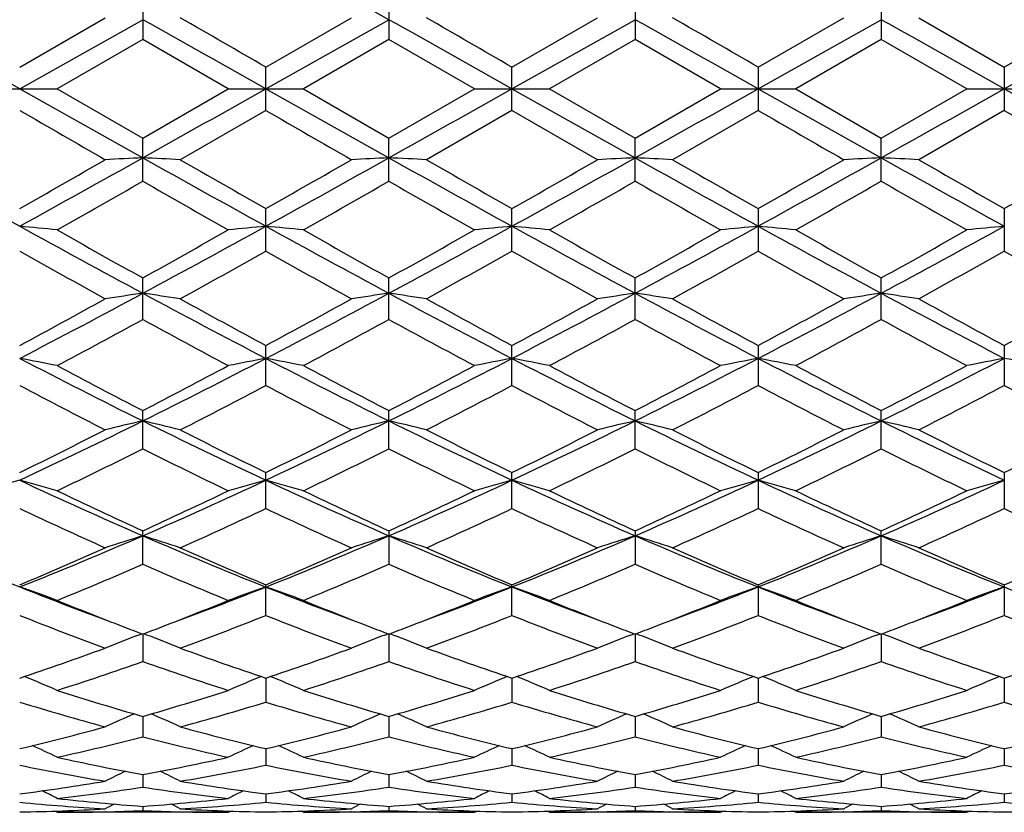
# Model space of a CAD drawing. Units: inches. Extents: x 0 to 11, y 0 to 8.5.
# Drawn here: x 9.5 to 9.8, y 3.9 to 4.1 of the extents above; entities that cross this region are included whole.
import ezdxf

# ---------------------------------------------------------------- set-up
doc = ezdxf.new("R2010")
doc.units = ezdxf.units.IN
doc.header["$LTSCALE"] = 0.605
doc.header["$MEASUREMENT"] = 0
doc.layers.get('0').update_dxf_attribs({"linetype": 'CONTINUOUS'})

msp = doc.modelspace()

# ---------------------------------------------------------------- linework, layer by layer
at = {"color": 7, "linetype": 'Continuous'}
for p, q in [((9.5771585058, 4.1048880149), (9.5771585058, 4.092592542)), ((9.6473529414, 4.1048880149), (9.6473529414, 4.0925925393)), ((9.7175466259, 4.1048857492), (9.7175466259, 4.0925948199)), ((9.787740661299999, 4.104885594), (9.787740661299999, 4.0925949793)), ((9.5420614057, 4.0846952452), (9.5664564484, 4.0987493413)), ((9.5420618527, 4.0785186036), (9.577158219600001, 4.0982198218)), ((9.6122557236, 4.0846934236), (9.6366530685, 4.0987493413)), ((9.6122557236, 4.0785186036), (9.6473532275, 4.0982198218)), ((9.682449594500001, 4.0785186036), (9.7175469207, 4.098220018)), ((9.6824500415, 4.0846952452), (9.7068500838, 4.0987493413)), ((9.7526434484, 4.0785186036), (9.7877403953, 4.0982200287)), ((9.7526434636, 4.0846956752), (9.7770421268, 4.0987493413)), ((9.7984373193, 4.0987493409), (9.8228379863, 4.0846956901)), ((9.8228379863, 4.0846956901), (9.8472322432, 4.0987493413)), ((9.822838512899999, 4.0785186036), (9.8579350797, 4.0982197747)), ((9.5771585055, 4.0925925418), (9.5527627767, 4.0785186045)), ((9.6015582234, 4.0785186036), (9.5771585055, 4.0925925418)), ((9.6473529391, 4.0925925405), (9.6229532237, 4.078518604)), ((9.6717486734, 4.0785186036), (9.6473529391, 4.0925925405)), ((9.717546626499999, 4.0925948198), (9.6931480668, 4.0785186027)), ((9.7419432656, 4.0785186036), (9.717546626499999, 4.0925948198)), ((9.7877406642, 4.0925949779), (9.7633435347, 4.0785186035)), ((9.8121393433, 4.0785186036), (9.7877406642, 4.0925949779)), ((9.6122557236, 4.0723437848), (9.6122557236, 4.0846934236)), ((9.6824500415, 4.0723419637), (9.6824500415, 4.0846952452)), ((9.7526434636, 4.0846956752), (9.7526434636, 4.0723415308)), ((9.8228379863, 4.0846956901), (9.8228379863, 4.072341514700001)), ((9.5313633777, 4.0785186036), (9.5527627785, 4.0785186035)), ((9.5420618527, 4.0785186036), (9.577158219600001, 4.058817385299999)), ((9.5527627767, 4.0785186045), (9.5771585058, 4.0644446659)), ((9.5771585058, 4.0644446659), (9.6015582234, 4.0785186036)), ((9.6015582234, 4.0785186036), (9.6229532236, 4.0785186036)), ((9.6122557236, 4.0785186036), (9.6473532275, 4.058817385299999)), ((9.6229532237, 4.078518604), (9.6473529414, 4.0644446659)), ((9.6473529414, 4.0644446659), (9.6717486734, 4.0785186036)), ((9.6717486734, 4.0785186036), (9.693148065299999, 4.0785186036)), ((9.682449594500001, 4.0785186036), (9.7175469207, 4.0588171892)), ((9.6931480668, 4.0785186027), (9.7175466259, 4.064442386700001)), ((9.7175466259, 4.064442386700001), (9.7419432656, 4.0785186036)), ((9.7419432656, 4.0785186036), (9.7633435352, 4.0785186036)), ((9.7526434484, 4.0785186036), (9.7877403953, 4.0588171784)), ((9.7633435347, 4.0785186035), (9.787740661299999, 4.0644422306)), ((9.787740661299999, 4.0644422306), (9.8121393433, 4.0785186036)), ((9.8121393433, 4.0785186036), (9.8335405985, 4.0785186036)), ((9.822838512899999, 4.0785186036), (9.8579350797, 4.0588174324)), ((9.612255726, 4.0723437838), (9.5878583768, 4.0582878648)), ((9.6824500424, 4.0723419629), (9.6580550011, 4.0582878663)), ((9.7068500838, 4.0582878658), (9.6824500424, 4.0723419629)), ((9.7526434618, 4.0723415316), (9.7282452793, 4.0582878663)), ((9.822837984500001, 4.0723415161), (9.7984373193, 4.058287865400001)), ((9.5771585058, 4.0521491931), (9.5771585058, 4.0644446659)), ((9.6473529414, 4.0521491899), (9.6473529414, 4.0644446659)), ((9.7175466259, 4.0521514573), (9.7175466259, 4.064442386700001)), ((9.787740661299999, 4.0521516164), (9.787740661299999, 4.0644422306)), ((9.6122557236, 4.0322138136), (9.6122557236, 4.0443261573)), ((9.6824500415, 4.0322120381), (9.6824500415, 4.0443279546)), ((9.7526434636, 4.0443283788), (9.7526434636, 4.0322116157)), ((9.8228379863, 4.0443283935), (9.8228379863, 4.0322115997)), ((9.5771585058, 4.0127192058), (9.5771585058, 4.024542170299999)), ((9.6473529414, 4.0127192022), (9.6473529414, 4.024542170299999)), ((9.7175466259, 4.0127213694), (9.7175466259, 4.0245399654)), ((9.787740661299999, 4.012721522), (9.787740661299999, 4.0245398143)), ((9.6122557236, 3.9938633094), (9.6122557236, 4.0052728876)), ((9.6824500415, 3.993861648), (9.6824500415, 4.0052745914)), ((9.7526434636, 4.0052749936), (9.7526434636, 3.9938612521)), ((9.8228379863, 4.0052750075), (9.8228379863, 3.9938612369)), ((9.5771585058, 3.9758178525), (9.5771585058, 3.9867139588)), ((9.6473529414, 3.9758178486), (9.6473529414, 3.9867139588)), ((9.7175466259, 3.9758198322), (9.7175466259, 3.9867119128)), ((9.787740661299999, 3.9758199726), (9.787740661299999, 3.9867117726)), ((9.6122557236, 3.9587660608), (9.6122557236, 3.9690344096)), ((9.6824500415, 3.9587645771), (9.6824500415, 3.9690359545)), ((9.7526434636, 3.9690363192), (9.7526434636, 3.958764223)), ((9.8228379863, 3.9690363318), (9.8228379863, 3.9587642093)), ((9.5771585058, 3.9428632313), (9.5771585058, 3.9524137484)), ((9.6473529414, 3.9524137484), (9.6473529414, 3.9428632275)), ((9.7175466259, 3.9524119399), (9.7175466259, 3.9428649513)), ((9.787740661299999, 3.942865074), (9.787740661299999, 3.952411816)), ((9.6122557236, 3.9282708353), (9.6122557236, 3.9370033478)), ((9.6824500415, 3.9282695863), (9.6824500415, 3.9370046745)), ((9.7526434636, 3.9370049876), (9.7526434636, 3.9282692877)), ((9.8228379863, 3.9370049985), (9.8228379863, 3.9282692758)), ((9.5759511703, 3.9226864901), (9.5769144121, 3.9230528665)), ((9.5771582264, 3.9229596576), (9.5771585058, 3.9151217703)), ((9.5783650857, 3.9226864818), (9.5774022016, 3.9230525384)), ((9.646146352999999, 3.9226864795), (9.6471091259, 3.9230527393)), ((9.647353220800001, 3.9229596576), (9.6473529414, 3.9151217664)), ((9.648560269199999, 3.9226864921), (9.6475969155, 3.9230526658)), ((9.7163403131, 3.922685039), (9.7173028767, 3.9230512147)), ((9.7175469137, 3.9229581562), (9.7175466259, 3.9151231642)), ((9.7187536684, 3.9226850615), (9.7177905425, 3.9230511448)), ((9.7865336205, 3.9226849717), (9.7874966116, 3.9230512452)), ((9.787740401599999, 3.9229580533), (9.787740661299999, 3.9151232644)), ((9.7889470098, 3.9226849618), (9.7879843335, 3.9230509267)), ((9.6122557236, 3.9104106176), (9.6122557236, 3.9035495471)), ((9.682449651699999, 3.910411675), (9.6824500415, 3.9035485809)), ((9.752643450199999, 3.9104119246), (9.7526434636, 3.9035483492)), ((9.8228384457, 3.9104119332), (9.8228379863, 3.9035483398)), ((9.5771582873, 3.8994836891), (9.5771585058, 3.8936595572)), ((9.6473531599, 3.8994836891), (9.6473529414, 3.8936595542)), ((9.7175468506, 3.8994825542), (9.7175466259, 3.8936605722)), ((9.7877404583, 3.8994824701), (9.787740661299999, 3.8936606461)), ((9.6122557236, 3.8902781849), (9.6122557236, 3.8855522219)), ((9.6824497532, 3.8902790013), (9.6824500415, 3.8855515754)), ((9.752643453500001, 3.8902791112), (9.7526434636, 3.8855514196)), ((9.8228383263, 3.8902791962), (9.8228379863, 3.8855514129)), ((9.5771583577, 3.8828877805), (9.5771585058, 3.8793013743)), ((9.647353089500001, 3.8828877805), (9.6473529414, 3.8793013715)), ((9.717546777799999, 3.882887053), (9.7175466259, 3.8793019706)), ((9.7877405239, 3.8828870004), (9.787740661299999, 3.8793020153)), ((9.6122557236, 3.8773796771), (9.6122557236, 3.8749704864)), ((9.6824498759, 3.8773801077), (9.6824500415, 3.8749701846)), ((9.7526434577, 3.8773801832), (9.7526434636, 3.8749701106)), ((9.8228381818, 3.8773802115), (9.8228379863, 3.8749701072)), ((9.5527627773, 3.8721186018), (9.5520907654, 3.8724667772)), ((9.6015582234, 3.8721186036), (9.5527627762, 3.8721186036)), ((9.5664767091, 3.8722707662), (9.5663167823, 3.8722669167)), ((9.5771584477, 3.8738099414), (9.5771585058, 3.8725989972)), ((9.587838124400001, 3.8722705355), (9.588002706000001, 3.8722669127)), ((9.6015582234, 3.8721186036), (9.602229607, 3.8724669048)), ((9.6229532231, 3.8721186039), (9.6222816513, 3.8724665404)), ((9.6717486734, 3.8721186036), (9.6229532238, 3.8721186036)), ((9.6366733223, 3.8722708735), (9.6365086865, 3.8722669115)), ((9.6473529995, 3.8738099414), (9.6473529414, 3.8725989953)), ((9.6580347397, 3.872270437), (9.6581946127, 3.8722669178)), ((9.6717486734, 3.8721186036), (9.6724204924, 3.8724671426)), ((9.693148065599999, 3.8721186055), (9.6924765661, 3.8724665846)), ((9.7419432656, 3.8721186036), (9.693148069400001, 3.8721186036)), ((9.7068703411, 3.8722710165), (9.706701651, 3.8722669554)), ((9.7175466853, 3.8738096496), (9.7175466259, 3.8725991526)), ((9.7282250159, 3.8722705825), (9.7283894133, 3.8722669621)), ((9.7419432656, 3.8721186036), (9.7426148734, 3.8724670805)), ((9.763343535399999, 3.872118603), (9.7626717596, 3.8724667057)), ((9.8121393433, 3.8721186036), (9.7633435348, 3.8721186036)), ((9.7770623888, 3.8722709344), (9.7768974674, 3.8722669635)), ((9.7877406075, 3.8738096292), (9.787740661299999, 3.8725991663)), ((9.7984170651, 3.8722706747), (9.7985857447, 3.8722669598)), ((9.8121393433, 3.8721186036), (9.812810697, 3.8724669749))]:
    msp.add_line(p, q, dxfattribs=at)
for centre, radius, start, end in [((6.6533419222, -1.245998501), 6.125746744500001, 60.74098047740001, 61.116576537), ((1.3525055952, -10.4697537845), 16.6949411851, 60.6238415996, 60.7619725713), ((1.3475633052, -10.6038266596), 16.8486320868, 60.62483887739999, 60.76171003739999), ((2.6321485937, -8.0027212988), 13.9580618359, 59.9948987589, 60.1104778363), ((1.4486407472, -10.5483347489), 16.7851257704, 60.62378935910001, 60.7611749853), ((3.1327556372, -7.2560366824), 13.0962092777, 59.9919684934, 60.1151410354), ((1.5589353949, -10.4768193849), 16.7031349041, 60.62332026539999, 60.7613810885), ((3.1070237715, -7.424376673899999), 13.289958895, 59.9968127122, 60.1182003841), ((1.6308814026, -10.4743505544), 16.7001246111, 60.62440000149999, 60.7624904855), ((1.3475633057, 18.7608638658), 16.8486320858, 299.2382899626, 299.3751611226), ((1.448640747, 18.7053719564), 16.7851257708, 299.2388250147001, 299.3762106409), ((1.5589353952, 18.6338565914), 16.7031349034, 299.2386189115, 299.3766797346), ((1.6308814026, 18.6313877616), 16.7001246111, 299.2375095145, 299.3755999985), ((16.0914655676, 15.4125737546), 13.0956310291, 239.991973776, 240.1151517704), ((16.5930708125, 16.1609841536), 13.9594772561, 239.9948981076, 240.1104654535), ((16.3982370414, 15.5815957417), 13.2901033291, 239.9973022557, 240.1186904022), ((16.3387423244, 15.3544185006), 13.0285175846, 239.9916434748, 240.1154520206), ((12.854093955, 10.03833885), 6.8525874459, 240.7614066351, 241.0971604802), ((6.072188969500001, 10.1362495815), 7.010814776599999, 299.6652274764, 299.8949307659), ((6.566024303, 9.4337469992), 6.160908684400001, 298.884905213, 299.2583470066), ((9.753321396, 0.3900910957), 3.6729533148, 92.74909029149998, 92.9162355329), ((9.4009082981, 0.3889070409000001), 3.6741401676, 87.08337804130001, 87.2504441328), ((12.9275424572, 10.044068976), 6.8591771477, 240.7610611954, 241.0964958191), ((13.282535048, 10.4862429226), 7.414124488400001, 240.1104604653, 240.3276908069), ((6.6533419222, 9.4030357081), 6.125746744500001, 298.883423463, 299.2590195226), ((6.2710268024, 9.9112438509), 6.7516319455, 299.6616551305, 299.900200855), ((9.8236280628, 0.3884037088), 3.6746441153, 92.749567405, 92.91661063120003), ((9.4712156783, 0.3906091487), 3.6724346288, 87.0837525183, 87.25092141959999), ((13.0164739487, 10.077672546), 6.897651185599999, 240.7615968306, 241.0951509498), ((13.486280226, 10.719842212), 7.6832034122, 240.1151171495, 240.3247181257), ((6.7183357626, 9.412500592), 6.136545734299999, 298.8832507657, 299.258182119), ((6.3260845039, 9.939106260900001), 6.783332580900001, 299.6562964277, 299.8937395874), ((9.894111540099999, 0.3823608505), 3.680693722, 92.7495608747, 92.91627774600002), ((9.5412068688, 0.3863618839), 3.6766865223, 87.0840214134, 87.2509436812), ((13.084172329, 10.0732940066), 6.8926118437, 240.7619195187, 241.095717596), ((13.5248495417, 10.6656351216), 7.620448915700001, 240.1181779851, 240.3295239629), ((6.7724073322, 9.4414655021), 6.169695005199999, 298.8844207167, 299.2573341396), ((6.2872921109, 10.129438931), 7.0026588115, 299.6606660139, 299.8906608257), ((9.964123068400001, 0.3854573158), 3.677592082799999, 92.74904366879997, 92.91592341540002), ((9.6111662652, 0.3820620149), 3.6809926591, 87.08380972129999, 87.25051438349999), ((13.1329703844, 10.0350846635), 6.8488200979, 240.761975039, 241.0979189864), ((13.4345785521, 10.3858296398), 7.297897503500001, 240.1160394631, 240.3367433477), ((6.3438226587, 10.1522216976), 7.029218182899999, 299.6655508035, 299.8946453631), ((6.6250225164, 9.2060800864), 5.9395379075, 299.5329436712, 299.8037831077), ((12.3833250776, 8.950637954400001), 5.6453310778, 240.1931691125, 240.4781585772), ((6.6548233063, 9.2778403475), 6.021883564199999, 299.5307512976, 299.7979201148), ((12.4016854544, 8.8588495388), 5.5399202011, 240.1864547024, 240.4768310125), ((6.6170452889, 9.4662699726), 6.2390534412, 299.5405871823, 299.7984574163), ((12.5064821173, 8.918979408), 5.6092936697, 240.1851369081, 240.4719414404), ((6.7722242123, 9.3167242551), 6.0670474336, 299.5386591996, 299.8038292837), ((12.6669293621, 9.0777555907), 5.791927389400001, 240.1914315312, 240.4692106972), ((9.3645301924, 2.181675364), 1.8660943613, 84.21073973279998, 84.54088621730001), ((11.4809568097, 7.5540069872), 4.0140301937, 241.1165495743, 241.6871239569), ((11.6504223303, 7.742347576), 4.2568180511, 240.4767685556, 240.8534287348), ((7.8027573186, 7.3168169605), 3.7438437717, 298.2911134357, 298.9028785401), ((7.6258063162, 7.5259883471), 4.0084786013, 299.1308768846, 299.530922282), ((9.7901753138, 2.1778048781), 1.8699838918, 95.4596646662, 95.7890190703), ((9.4343492151, 2.1779377124), 1.8698504154, 84.21096918580001, 84.540347094), ((11.5454541414, 7.543727139600001), 4.0022777901, 241.1168729967, 241.6891350276), ((11.6916662719, 7.691433934500001), 4.1982510887, 240.4781187437, 240.8600809248), ((7.678269184099999, 7.5569662225), 4.044169943, 299.1366640298, 299.5331296343), ((7.8703191247, 7.3214867352), 3.7492037577, 298.292724489, 298.9036019797), ((9.8599942409, 2.1815434563), 1.8662269062, 95.4591253921, 95.78924828270002), ((11.6108325751, 7.5347133942), 3.9920590519, 241.1148983993999, 241.6886291642), ((9.5047506459, 2.1804138679), 1.8673660514, 84.2096122757, 84.53945896200001), ((11.7264021444, 7.627577664199999), 4.125212861600001, 240.4696420761, 240.8583680137), ((7.772254706, 7.514199262999999), 3.9952324923, 299.1372474524, 299.5385962084), ((7.9450890761, 7.3129956961), 3.7395585521, 298.292643431, 298.9051034782), ((9.9301733206, 2.1819505664), 1.8658203079, 95.4598629001, 95.7900353816), ((9.575107990800001, 2.1819111778), 1.8658600493, 84.2099189318, 84.54008144999999), ((11.6862789783, 7.544291461499999), 4.00298272, 241.115293672, 241.6874547179), ((11.8366782287, 7.6986407141), 4.2067995646, 240.4717116784, 240.852882638), ((8.0217827531, 7.3012153805), 3.7261046301, 298.2904889064999, 298.905182172), ((7.8845544853, 7.4395334113), 3.9095138941, 299.1310550348, 299.5412308337), ((10.0005488772, 2.1803172393), 1.8674634087, 95.46060733540001, 95.7904584082), ((11.2559397549, 7.075966815399999), 3.4931106722, 240.616995565, 241.075182321), ((7.782349904099999, 7.2838469592), 3.7311758788, 298.9402962942, 299.3692928109), ((11.3543802397, 7.1264887917), 3.5509907729, 240.6198182448, 241.070583), ((7.8887874221, 7.2189930913), 3.656883794, 298.9350846008, 299.3727513764), ((11.4368687611, 7.1492771373), 3.5768813063, 240.6273135463, 241.0748394178), ((7.957099471799999, 7.222873205499999), 3.6611882764, 298.9314303751, 299.3686223062), ((11.4731813775, 7.0884503713), 3.507256199, 240.622261255, 241.0786483529), ((7.9971885481, 7.2771830764), 3.7232829247, 298.9325538875, 299.3624878222001), ((11.5344045102, 7.071821769), 3.4883649383, 240.6166817892, 241.0754771405), ((8.2073462695, 6.477042663200001), 2.8091105168, 298.3683351908999, 298.935338408), ((8.308918200299999, 6.3743483279), 2.674056594, 297.4613990868, 298.3122003385), ((9.756808083500001, 2.7569062351), 1.2759759429, 98.0937990522, 98.57947947329998), ((9.3974019653, 2.7563759972), 1.2765158785, 81.41942080429999, 81.90482405839998), ((10.9044107498, 6.485864069600001), 2.8002207747, 241.7069509803, 242.519444992), ((10.9797064263, 6.536872073300001), 2.8773105257, 241.0705502525, 241.6241703815), ((8.385029619900001, 6.3631663382), 2.6614062258, 297.4593654524, 298.3142385753), ((8.2976467611, 6.4401646132), 2.7671094015, 298.3648090365, 298.940477445), ((9.8271177599, 2.7563195245), 1.2765729542, 98.09518685469999, 98.5805685418), ((9.4677118052, 2.7569638531), 1.2759177103, 81.4205092202, 81.9062119611), ((10.9797911112, 6.495664572999999), 2.8113082217, 241.708568613, 242.5178319618), ((11.0687025785, 6.571365459299999), 2.9165936361, 241.0751061966999, 241.6212138571), ((8.4550090984, 6.363709452999999), 2.661986478, 297.4580756661, 298.3127471368), ((8.3653209677, 6.4453600459), 2.7728768494, 298.3596451908, 298.9341482593), ((9.8976059785, 2.7542450623), 1.2786676448, 98.0951667223, 98.57960219750001), ((9.5376994235, 2.7555038735), 1.2773915858, 81.4212901317, 81.9062770982), ((11.0480048921, 6.492030303200001), 2.8071701912, 241.7090012695, 242.5194535914), ((11.1345993333, 6.5639106624), 2.9079921787, 241.0781073035, 241.6258808524), ((8.5196313784, 6.3742347371), 2.6738950002, 297.4600210809, 298.3108771979), ((8.4185376928, 6.4763709613), 2.8082296005, 298.3639109369, 298.9311529099999), ((9.967613100800001, 2.755316991), 1.2775801246, 98.09366235700003, 98.57857352090001), ((9.6076542612, 2.7540236337), 1.2788906483, 81.42067445449999, 81.90502906340002), ((11.1112255874, 6.4789702989), 2.792365461, 241.7079778184, 242.5227554549), ((11.1819296531, 6.522318702200001), 2.8605312653, 241.0760207853, 241.6329263653), ((8.4867286315, 6.479591386599999), 2.8120152474, 298.3686610139, 298.9350604128), ((8.3224321206, 6.304876797), 2.6131063366, 298.0882318542, 298.6962834832), ((10.8017287081, 6.2494490028), 2.5500063467, 241.300070794, 241.923247686), ((8.385204393099999, 6.3189825564), 2.6290434766, 298.0861192874, 298.6905613251), ((10.8617714579, 6.2303054354), 2.5283395801, 241.2935295058, 241.9219673754), ((8.4363707843, 6.353695166000001), 2.6686269606, 298.0956744891, 298.6911511070001), ((10.9386761046, 6.2424370701), 2.5422016654, 241.2921756446, 241.9172278871), ((8.5215692998, 6.325776457100001), 2.636932511, 298.0937854379, 298.696393621), ((11.0260900055, 6.2744528061), 2.5785533741, 241.2982920424, 241.914573855), ((9.3594517795, 3.0275332261), 0.9910359234, 78.75179895570001, 79.3819026286), ((10.531921224, 5.906475436), 2.1467120492, 242.5415745195, 243.5922730052), ((8.6618874274, 5.8288657277), 2.059636555, 296.3839731673, 297.4791140763), ((9.795257445299999, 3.0255413376), 0.9930652781, 100.6191373189, 101.2477526721), ((9.4292604563, 3.0255747497), 0.9930312489, 78.7522365725, 79.38087345539999), ((10.5987031192, 5.899884587000001), 2.1392909449, 242.5412747564, 243.595638), ((8.7300500258, 5.832743655900001), 2.0640137169, 296.3866773295001, 297.4794751458), ((9.8650660323, 3.0275002703), 0.9910694876999999, 100.6181079608, 101.2481900153), ((9.4996657753, 3.0268627307), 0.9917269540000001, 78.74964896600001, 79.3791743015), ((10.66730899, 5.896583919099999), 2.1356293451, 242.5382392057, 243.5944247836), ((8.8023120842, 5.828569195399999), 2.05935578, 296.3867315905, 297.482018851), ((9.9352460465, 3.0277066089), 0.9908642693999999, 100.6195184033, 101.2496905658), ((9.570028198300001, 3.0276501869), 0.9909220566, 78.7502338177, 79.3803637871), ((10.7406472583, 5.9027322075), 2.1425347811, 242.5394469013, 243.5922215442), ((8.8763122807, 5.821153903), 2.0510212886, 296.3835308065, 297.4833094991), ((10.0056275291, 3.0268460252), 0.9917444879, 100.6209412174, 101.2504968195), ((9.640269004, 3.0277098621), 0.9908549943000001, 78.7520414233, 79.3823277443), ((10.5897104454, 5.9433486149), 2.203107035, 241.9218710202, 242.6385851957), ((8.5981573653, 5.879809627), 2.1312565407, 297.3454278424001, 298.0863996567), ((10.6526789541, 5.9299172532), 2.1878572703, 241.9231845164, 242.6449868477), ((8.6637709929, 5.8882155022), 2.1408273094, 297.350985143, 298.0885498999), ((10.7137606437, 5.91217378), 2.1679127683, 241.9149820585, 242.6434229945), ((8.7402232697, 5.876073989), 2.1271694803, 297.3514813411, 298.0938290934), ((10.7941485926, 5.931436658200001), 2.1897058717, 241.9169781118, 242.6381376568), ((8.8215820252, 5.8549661107), 2.1032918917, 297.3455249965, 298.0963513854), ((10.4592991571, 5.7343514813), 1.9673916663, 242.2107795021, 243.0109299518), ((8.6598363621, 5.8021862041), 2.0438038901, 297.0048600734, 297.775173452), ((10.5376642342, 5.750054408), 1.9850914554, 242.2134301544, 243.0065270304), ((8.740166223500001, 5.7826921438), 2.0218341532, 296.9998498796, 297.7784540497001), ((10.6114435582, 5.7573984522), 1.993261402, 242.2206966623, 243.0105896693), ((8.8097848142, 5.7840856179), 2.0233352924, 296.9963599536, 297.7744603137), ((10.6718682207, 5.7384968925), 1.9719857179, 242.215864561, 243.014239064), ((8.8715198386, 5.8005997995), 2.0418889394, 296.9974585918, 297.768550313), ((10.7394001444, 5.7330478248), 1.9659237455, 242.2104902386, 243.0112123701), ((8.8348290787, 5.4787697751), 1.6691554803, 295.0688448363, 296.4062810849), ((9.763264421599999, 3.1779316315), 0.8270485499, 103.0043199634, 103.7664187906), ((9.3909364508, 3.1775706468), 0.8274262823999999, 76.2318655306, 76.993507623), ((10.3413714295, 5.5241336829), 1.7195189262, 243.6128481478, 244.9111569775), ((8.9082268257, 5.4720954911), 1.6617532091, 295.066276158, 296.4097187167), ((9.8335798799, 3.1775501301), 0.8274473718, 103.0065021226, 103.7681250148), ((9.4612519563, 3.1779523551), 0.8270272482, 76.2335711091, 76.9956898067), ((10.4141672517, 5.5295603639), 1.7255361022, 243.6155697317, 244.9093043472), ((8.9786636493, 5.4717446551), 1.6613316925, 295.063825368, 296.4075760295), ((9.9040773293, 3.1762319736), 0.8287991551, 103.0064681826, 103.7666103121), ((9.531233192, 3.1770247932), 0.82797791, 76.2347952363, 76.99579382350001), ((10.4830572105, 5.5269675852), 1.722634883, 243.6161064711, 244.9120083233), ((9.0458315351, 5.4780281321), 1.6683051971, 295.0665475732, 296.4046655891), ((9.974076145, 3.1769227672), 0.8280822243000001, 103.0041030634, 103.7649988504), ((9.601178558099999, 3.1760765378), 0.8289576262999999, 76.2338306245, 76.993832384), ((10.5495009851, 5.519264434199999), 1.7140678606, 243.6139668121, 244.9163926484), ((8.7888362438, 5.507376268300001), 1.7128453128, 296.0879847136, 297.0001766422), ((10.3782116568, 5.532812421699999), 1.7412897986, 243.0064899779, 243.9038712003), ((8.8658110382, 5.4937552276), 1.6976316565, 296.0845929459, 297.0050526498), ((10.4546144686, 5.5452892741), 1.7552243247, 243.0108327989, 243.9009998007), ((8.9350998021, 5.4959322815), 1.6999837568, 296.0797649982, 296.9990091891), ((10.5234320281, 5.5427872698), 1.75237184, 243.0137020302, 243.905404697), ((8.9995841448, 5.5073212852), 1.7127226787, 296.083816206, 296.9961763538), ((10.5860813159, 5.527842766900001), 1.7356318395, 243.0117207718, 243.9120971222), ((9.0691458248, 5.508308610399999), 1.7138876923, 296.0883052876, 296.9999132756), ((8.845169242799999, 5.4369499685), 1.6342323405, 295.6569682341, 296.6096805859), ((10.2968975245, 5.4122125299), 1.6066281233, 243.3857735766, 244.3549830372), ((8.9127338393, 5.442546879), 1.6404143574, 295.6549978027001, 296.6042447094), ((10.3634563992, 5.404571053500001), 1.5981676633, 243.3795752951, 244.3537874907), ((8.9763698276, 5.4556009697), 1.6550212269, 295.6640154799, 296.6048786599001), ((10.4360111682, 5.4091986765), 1.6033609102, 243.3782121277, 244.3493290174), ((9.0517746703, 5.444878755), 1.6431006233, 295.6622109804, 296.6098575491), ((10.5122893253, 5.421700772), 1.617263756, 243.3839872176, 244.3468227115), ((9.7324562367, 3.2675188741), 0.7247853843000001, 105.2297791893, 106.1081664838), ((9.3518553359, 3.2680248622), 0.7242478171, 73.8948198869, 74.7740458918), ((10.1495033266, 5.2657087132), 1.4338826512, 244.9357679839, 246.4744756685), ((9.022573729600001, 5.2264759081), 1.3908216403, 293.4998048567001, 295.0861830722), ((9.802867207, 3.2666058611), 0.7257225176000001, 105.2274000294, 106.104560254), ((9.4216484012, 3.266620698), 0.7257071088, 73.8954304526, 74.7726092851), ((10.2174913307, 5.2609345766), 1.4286243922, 244.9348067496, 246.4792053215), ((9.0913439826, 5.2295201644), 1.3941815286, 293.503614612, 295.0861417356), ((9.872660181599999, 3.2680103459), 0.7242628928, 105.2259632147, 106.1051705304), ((9.4920592648, 3.267533326), 0.724770375, 73.8918247948, 74.7702299446), ((10.2869488496, 5.259120513), 1.4266684207, 244.9307147611, 246.4772597919), ((9.162712617999999, 5.2268049924), 1.3912242103, 293.5038147636, 295.08973705), ((9.9428416137, 3.2681511661), 0.7241239491, 105.2279369018, 106.1072609939), ((9.5624295049, 3.2681014007), 0.7241761114, 73.8926393164, 74.7718927687), ((10.3591701569, 5.2635756718), 1.4315627639, 244.9327626599, 246.4740105555), ((9.235348101900001, 5.2214467992), 1.3853367369, 293.4995742363, 295.0922985066), ((10.0132320122, 3.2675294365), 0.7247751839, 105.229926237, 106.1083837194), ((10.1805693478, 5.271468738399999), 1.4505208413, 244.3536863663001, 245.4179461055), ((8.9879277174, 5.2414311723), 1.4173068973, 294.5659095154001, 295.6552564288), ((10.2480456299, 5.265887917200001), 1.4443150966, 244.3549285426, 245.4239044529), ((9.0563934308, 5.2449053537), 1.4211853127, 294.571065434, 295.6572939332), ((10.3147204552, 5.2581102192), 1.435780129, 244.3472315554, 245.4225509081), ((9.1290102119, 5.2395810097), 1.4153371771, 294.5714520009, 295.6622332485), ((10.3887963677, 5.2662988021), 1.4448415049, 244.3490955163, 245.4176214248), ((9.2035012894, 5.2305096604), 1.4053005883, 294.5659132422, 295.6645625757), ((10.1120377271, 5.1697435375), 1.3384106471, 244.7948530265, 245.9437262963), ((9.0271608278, 5.2026688559), 1.3746382096, 294.0721909234, 295.1908986473), ((10.1854589902, 5.176732774), 1.3461073138, 244.7972412059, 245.9396605748), ((9.1013257843, 5.1940579507), 1.3651575462, 294.0675349498, 295.1938980326), ((10.2571020528, 5.1801872774), 1.3498512324, 244.804066665, 245.9433952306), ((9.1712670655, 5.1948031548), 1.3659395126, 294.0643238319, 295.190155714), ((10.323436458, 5.171739538500001), 1.340564716, 244.7996078907, 245.9467694715), ((9.2381265829, 5.2022039976), 1.3740560122, 294.065370653, 295.1846459774), ((10.3925457149, 5.1691585712), 1.3377673206, 244.7945986339, 245.9439873316), ((9.9913400988, 5.0648028566), 1.2145631657, 246.4964175974, 248.2899745004), ((9.1013750578, 5.0440439418), 1.1920987058, 291.6954564206, 293.5227956734), ((9.7717014907, 3.3251027984), 0.6554412116, 107.2662662535, 108.2485804317), ((9.3824902596, 3.3248100523), 0.6557577754, 71.7492166105, 72.73092214409999), ((10.0630072216, 5.0681634359), 1.218231384, 246.4958780185, 248.2840847418), ((9.173514719, 5.039324293), 1.1869951195, 291.6923845746, 293.5276526651), ((9.842024526900001, 3.324799627), 0.6557687221, 107.2690860664, 108.2507754812), ((9.4528132865, 3.3251131974), 0.6554302928, 71.7514110564, 72.7337419097), ((10.1347150576, 5.0718474225), 1.2222130566, 246.4997182529, 248.2820296531), ((9.243996256299999, 5.0388063874), 1.1864065291, 291.6887407204, 293.5248671818), ((9.912534086399999, 3.3237804701), 0.6568344921, 107.2690387675, 108.2488254971), ((9.522786205800001, 3.3243963468), 0.6561791551, 71.7529869855, 72.73387887300001), ((10.2040259997, 5.0698498224), 1.2200303056, 246.5003517819, 248.2858315629), ((9.312344318, 5.0432514851), 1.1912188387, 291.6922262267, 293.5209115489), ((9.9825220314, 3.3243236386), 0.6562547302, 107.2659830531, 108.2467525754), ((9.592719085599999, 3.3236557205), 0.6569636878, 71.7517463223, 72.7313456347), ((10.2719382732, 5.064428474), 1.2141490418, 246.497062849, 248.2912594277), ((9.0743286638, 5.049407845899999), 1.2067372264, 292.8053183268, 294.0677668452), ((10.0862688392, 5.0638628821), 1.2224977889, 245.9396627532, 247.1859588111), ((9.1473301805, 5.0428999192), 1.199651194, 292.8021763439, 294.0722082191), ((10.1590236684, 5.0698020776), 1.2289639451, 245.9436470417, 247.1832622576), ((9.217115741, 5.0441065879), 1.2009207543, 292.7978672512, 294.0666493589), ((10.2286739745, 5.068731489), 1.2277662324, 245.9462913366, 247.1872446818), ((9.2849547721, 5.0495076399), 1.2068118592, 292.8015597793, 294.0640820285), ((10.2957727375, 5.0617069639), 1.2200908941, 245.9444844448, 247.1933514363), ((9.3549125077, 5.04984997), 1.2072191947, 292.8056233917, 294.0675275364), ((9.1118447106, 5.011820371000001), 1.1658414538, 292.2220626158, 293.5233459904), ((10.0364300867, 4.9976659137), 1.1504516876, 246.4712118206, 247.7900865015), ((9.180915185, 5.0146559872), 1.1688900262, 292.220315844, 293.5183852585), ((10.1050776499, 4.9938308535), 1.1463179563, 246.465577285, 247.7890246771), ((9.2484005114, 5.020846768399999), 1.1756457267, 292.2284613354, 293.5190519801999), ((10.1762471767, 4.9960060446), 1.1487002901, 246.4642403803, 247.7850178679), ((9.320775463099999, 5.015603333), 1.1699674687, 292.2268004341, 293.5235927517), ((10.248993402, 5.0021294626), 1.1553333456, 246.4694619705, 247.7827517353), ((9.3428954697, 3.3614946384), 0.6084187445, 69.82193230979999, 70.8919395004), ((9.9410419195, 4.939826827), 1.0798463037, 248.3165371302, 249.7067785), ((9.220540651799999, 4.9209576204), 1.0596290954, 290.2790879449, 291.6953822359), ((9.8118442585, 3.3603320746), 0.6096543927, 109.1098171274, 110.1773170513), ((9.4126700949, 3.3603402168), 0.6096457478, 69.82267540470002, 70.89019044200002), ((10.009390078, 4.9350847409), 1.0747588568, 248.3145870994, 249.7109427197), ((9.289245587, 4.9247705222), 1.0637212822, 290.2826835906, 291.6940007793), ((9.881618791000001, 3.3614867555), 0.6084271140999999, 109.1080678497, 110.1780598388), ((10.0800052895, 4.9359229639), 1.0756924125, 248.3102087382, 249.7057762512), ((9.483087446399999, 3.3610807033), 0.6088739589, 69.81829414660001, 70.8872836526), ((9.3597712455, 4.9237444824), 1.0626450271, 290.2847832445, 291.6978325752), ((9.9518018992, 3.3615961746), 0.6083204499, 109.1104771937, 110.1805994605), ((9.553466949, 3.3615509414), 0.6083690990999999, 69.8192831835, 70.88931137749998), ((10.1514345343, 4.939168827), 1.0791648027, 248.3129478746, 249.7043372671), ((9.431605382699999, 4.9194345038), 1.0580344089, 290.2827500227, 291.7016516715), ((10.0222028237, 3.36108083), 0.6088748257, 109.1129034614, 110.1819627503), ((10.2220941549, 4.9405696806), 1.0806381378, 248.317506569, 249.706765153), ((9.9537337877, 4.914371417), 1.0605226584, 247.7846938281, 248.874077232), ((9.2016216523, 4.9119087813), 1.0578517166, 291.1220965587, 292.2138676165), ((10.0272950889, 4.9229968141), 1.0697822785, 247.7922201609, 248.8718150813), ((9.2707681928, 4.914395465899999), 1.0605485032, 291.1259315625, 292.2152885491), ((10.096277717, 4.919700471700001), 1.0662722926, 247.7855777732, 248.8688878212), ((9.3418584699, 4.9119995017), 1.0579917472, 291.1272615540001, 292.2194415491), ((10.1681969715, 4.9240033769), 1.070907535, 247.7872350708, 248.8661992099), ((9.4141435495, 4.9067724364), 1.0523628661, 291.1241553346999, 292.2217697749), ((9.916146168300001, 4.8728598046), 1.0159675673, 248.3950166033, 249.8674109715), ((9.236473735399999, 4.8772710426), 1.0206926574, 290.1366889855, 291.6024127192), ((9.982266708300001, 4.8621339526), 1.0044941273, 248.3857647838, 249.8751258126), ((9.3083697325, 4.8728478455), 1.0159548066, 290.1325854774, 291.6049981692), ((10.0531059092, 4.8640515597), 1.0065156116, 248.3918717908, 249.8783596599), ((9.378436645, 4.8733278889), 1.0164479816, 290.129800862, 291.6016586303), ((10.1216458704, 4.8596922382), 1.0018540254, 248.3879840796, 249.8813093224001), ((9.4471879639, 4.8772088511), 1.0205876988, 290.1307602569, 291.5967775805), ((10.1913539785, 4.858254150500001), 1.0003378931, 248.3835478744, 249.878900499), ((9.780544612, 3.3861218708), 0.5742473919, 110.8719750626, 111.8893438562), ((9.9377794947, 4.8731975665), 1.0163658518, 248.8764551138, 249.2179453164), ((9.2165556358, 4.873360108), 1.0165113918, 290.7778491638, 291.1198774533), ((9.3736347595, 3.3858535236), 0.5745468932, 68.10809896050002, 69.1248032444), ((9.850880734, 3.3858431875), 0.5745579926, 110.8752065296, 111.8918914619), ((10.0091879997, 4.8765786046), 1.01995768, 248.88069944, 249.2215720606), ((9.2867307639, 4.873200735899999), 1.0163692367, 290.7820539316, 291.1235429994), ((9.443970807100001, 3.3861320181), 0.5742364953, 68.1106460538, 69.12803446939999), ((9.9214053922, 3.3849665985), 0.5754935342, 110.8749223682, 111.8896189658), ((10.0773434774, 4.8712040811), 1.014211059, 248.8789407533, 249.2215457481001), ((9.3582712876, 4.8696468736), 1.0125701261, 290.7821228679, 291.1247733258), ((9.5139403889, 3.385533498), 0.574874145, 68.1124752108, 69.12839339930001), ((9.9913685667, 3.3854717102), 0.5749395129, 110.8714327143, 111.8872220147), ((10.1481689069, 4.8726798747), 1.0158149546, 248.8761519713, 249.2177810486999), ((9.4292028874, 4.8679218226), 1.0106957131, 290.7777272923, 291.1215476735), ((9.5838473292, 3.3848623669), 0.5756031824, 68.11104596, 69.1255529063), ((9.248631440399999, 4.7859439278), 0.9233947339, 288.5283020089, 290.1324754806), ((9.9044842435, 4.7824965242), 0.9197452369, 249.8637434912, 251.4744398972), ((9.3200287723, 4.7824919164), 0.9197403695, 288.5255586531, 290.1362634891), ((9.9801878055, 4.7982240664), 0.9364072738, 249.8786689229, 251.4605488628), ((9.3900243374, 4.7832661741), 0.9205366551, 288.5219975959, 290.1314456984), ((10.0501635007, 4.7977475382), 0.935886012, 249.8809681392, 251.4639057813), ((9.4592152486, 4.786098941000001), 0.9235409207999999, 288.5251479786, 290.1292743564), ((10.1190375707, 4.794076687), 0.9319858126, 249.8794237809, 251.4691300145), ((9.5293255066, 4.7861763889), 0.9236411218, 288.5285780289, 290.1322722448), ((9.277704850700001, 4.7637009698), 0.8998661848, 287.7981983357, 289.4373397797), ((9.8771097581, 4.7653117264), 0.9015507289, 250.5669044588, 252.2032232397), ((9.3474017953, 4.7653114263), 0.9015504105, 287.7967761638, 289.4330953554), ((9.9431194332, 4.7527562293), 0.8883182473000001, 250.5520095163, 252.212461233), ((9.4164577913, 4.7685051791), 0.9049394176000001, 287.8036271122, 289.43377674), ((10.0137175613, 4.753844243000001), 0.8894775264, 250.5507486306, 252.2091200314), ((9.4875892293, 4.765664801000001), 0.9019488869, 287.802186064, 289.4376568783), ((10.0850006166, 4.7571342508), 0.8929423193000001, 250.5551486132, 252.2072108013001), ((9.3342284661, 3.4012007648), 0.5509013279, 66.6288931485, 67.68785493520001), ((9.8205217772, 3.4001871094), 0.5520020932999999, 112.3137829898, 113.3702683585), ((9.403993298200001, 3.4001957247), 0.5519927455, 66.6297226425, 67.6862220223), ((9.8902864549, 3.4011925164), 0.5509102776, 112.3121497755, 113.3710976925), ((9.4743987751, 3.4008022871), 0.5513523958, 66.62481241310002, 67.682619469), ((9.9604768547, 3.4012713023), 0.5508362932, 112.3149495214, 113.3739482258), ((9.5447913152, 3.4012313933), 0.5508803182, 66.625919787, 67.68481881619999), ((10.0308931159, 3.4007988917), 0.5513572892999999, 112.3176130733, 113.3754752377), ((9.806089023, 4.6960232666), 0.8287849821, 252.2021369467, 253.9650147333), ((9.3485115276, 4.6952270638), 0.8279414383, 286.0313468026, 287.7962849143), ((9.8760000302, 4.6952274077), 0.8279417994, 252.2037150552, 253.9686524072), ((9.4184217245, 4.696025715299999), 0.8287875288, 286.0349849923, 287.7978575385), ((9.9482238902, 4.7017410548), 0.8347639017, 252.207755213, 253.9582141033), ((9.4890611313, 4.6944693233), 0.8271696642, 286.0350694049, 287.8014733033), ((10.0191055021, 4.703943859100001), 0.83707101, 252.2091088855, 253.9546505804), ((9.5600082151, 4.692054660299999), 0.8246410143999999, 286.031124422, 287.8030825368), ((9.7795210608, 4.6785503844), 0.8105645492, 252.9649961408, 254.7601958706), ((9.3740958354, 4.6809336453), 0.8130474598, 285.2431108205, 287.0330028116001), ((9.850413406900001, 4.6809258627), 0.8130393712999999, 252.9669854182, 254.7568947819), ((9.4449920306, 4.6785444895), 0.8105584298, 285.2398016872, 287.0350147468), ((9.9182258913, 4.6728804614), 0.8046501077, 252.9613571711, 254.7700951358), ((9.5151199515, 4.6788908482), 0.8109090003, 285.2376198758, 287.0322655077), ((9.9877428585, 4.6705258701), 0.8022008737999999, 252.9582783812, 254.7724401495), ((9.5847094789, 4.6810581498), 0.8131584631000001, 285.2384452919, 287.0282938462), ((10.0577231323, 4.6696547582), 0.801305231, 252.9546709816, 254.770557809), ((9.7887867884, 3.4114752704), 0.5335448631, 113.6549669874, 114.6266786466), ((9.365380183300001, 3.4112152034), 0.5338428875, 65.3705272949, 66.3415037211), ((9.859135739600001, 3.4112052147), 0.5338538327000001, 113.6585033075, 114.6294628742), ((9.4357290103, 3.411484982), 0.5335342216, 65.3733111733, 66.3450398377), ((9.9296746804, 3.4104035914), 0.5347250232999999, 113.6578945224, 114.6269708546), ((9.5056964702, 3.4109541935), 0.5341095807, 65.3753098245, 66.345681871), ((9.999612832999999, 3.4108990337), 0.5341688486, 113.654108392, 114.6243599482), ((9.5755774039, 3.4103102194), 0.5348246213000001, 65.3737581141, 66.3426555104), ((9.3679230467, 4.6252489688), 0.755317858, 283.3294411942001, 285.2390893333), ((9.7859243469, 4.623389288399999), 0.7534007068999999, 254.758034744, 256.6727265695), ((9.4385876279, 4.6233871213), 0.7533984764, 283.3272723753, 285.2419697678), ((9.8565881236, 4.62524778), 0.7553166374, 254.7609073906, 256.670558451), ((9.5086875449, 4.6239322162), 0.7539499255, 283.3247174129, 285.2381988984), ((9.9285996057, 4.632511005), 0.7628031825, 254.7723210718, 256.6634537287), ((9.578493846, 4.625429806000001), 0.7554962481, 283.3271132609, 285.2365732659), ((9.9982791726, 4.6305687722), 0.7607945387, 254.7711418881, 256.6674490415), ((9.6486672536, 4.6253726072), 0.7554454518000001, 283.3296716774, 285.2389360714), ((9.3925818149, 4.6121052231), 0.7417767384999999, 282.4708147898, 284.4083190804), ((9.7619386555, 4.6130663676), 0.7427582804999999, 255.594928597, 257.5301716471), ((9.4625730134, 4.6130654292), 0.7427573162000001, 282.4698272604, 284.4050726233), ((9.831930578, 4.6121093666), 0.7417809882999999, 255.5916896018, 257.5291832196), ((9.5323430587, 4.6146809351), 0.7444264401, 282.4749030385, 284.4057405062), ((9.9007020862, 4.606058376), 0.7355654645999999, 255.5816821988, 257.5356361575), ((9.6029015414, 4.6131079005), 0.7428121281, 282.4737730371, 284.4087010211), ((9.9713107707, 4.6078403887), 0.7373945302, 255.5849546075, 257.5342168934001), ((9.3270086766, 3.4176859688), 0.5215363826, 64.3505726031, 65.2074428138), ((9.8277434761, 3.4167693525), 0.5225493066, 114.7936380104, 115.6485386412), ((9.3967737136, 3.4167815445), 0.5225358303000001, 64.3514504084, 65.2063730333), ((9.8975082493, 3.4176743388), 0.5215492381, 114.7925678537, 115.6494163602), ((9.4671507424, 3.417271139), 0.5220156217, 64.34621654029999, 65.2020199292), ((9.967710544500001, 3.4177223371), 0.5215093047, 114.7956473761, 115.652461896), ((9.5375581777, 3.4176876795), 0.5215483724000001, 64.3473960206, 65.2041352548), ((10.0381447732, 3.417260691), 0.5220285479, 114.7982633208, 115.6540891601), ((9.7040334025, 4.571873587200001), 0.7005702045000001, 257.5301989562, 259.5660259848), ((9.4503722765, 4.5715579503), 0.7002437297, 280.4315161789, 282.4686123605), ((9.7741392493, 4.5715583361), 0.7002441233, 257.5313881455, 259.5684832109), ((9.5204777943, 4.5718749586), 0.7005715985, 280.4339738401, 282.4697970413), ((9.8440288527, 4.569920472200001), 0.6985789893000001, 257.5268294641, 259.5686993559), ((9.5908332539, 4.5710027277), 0.6996852091, 280.4338699389, 282.4723571735), ((9.915565429199999, 4.5764963848), 0.7052893565999999, 257.5358327257, 259.5581602646), ((9.6612822568, 4.56979965), 0.6984558998, 280.431172515, 282.4734129811), ((9.6807147428, 4.5619557825), 0.6904689733, 258.4156479503999, 260.4749232488), ((9.794914887400001, 3.421702467), 0.5129845050999999, 115.7312108436, 116.4458323396), ((9.3592378757, 3.4214356427), 0.5132955839, 63.55123514340001, 64.2652554932), ((9.4733667154, 4.563182107699999), 0.6917170096999999, 279.5273312881, 281.5830881963), ((9.7511439699, 4.563177867699999), 0.6917127020999999, 258.4169035074, 260.472672686), ((9.8652805995, 3.4214212981), 0.5133115573, 115.7347562961, 116.4487543815), ((9.429603400700001, 3.4217164284), 0.512968958, 63.5541568997, 64.2688008202), ((9.543797297000001, 4.5619524063), 0.6904655458, 279.5250747953, 281.584360027), ((9.8213380382, 4.5633408982), 0.6918729967, 258.4196452198, 260.4751480207), ((9.935833116, 3.4206537254), 0.5141571303, 115.7335140802, 116.4461264106), ((9.4995771658, 3.4212389679), 0.5134928802000001, 63.55625265109999, 64.2699457784), ((9.6139593043, 4.5622227682), 0.6907368587, 279.5236764338, 281.5824065928001), ((9.8904443616, 4.5574936509), 0.685926708, 258.4105579125999, 260.4837663803), ((10.0057339175, 3.421184382), 0.5135522995, 115.7298030337, 116.4434004821), ((9.5694208206, 3.4205709841), 0.514246119, 63.5546408998, 64.2671350521), ((9.6839437966, 4.5634134831), 0.6919455025, 279.5243121447, 281.5796479097), ((9.9605576724, 4.5569486701), 0.6853765288, 258.4080560142, 260.4825666444), ((9.457140622799999, 4.5325994978), 0.6606995398, 277.3847485509, 279.5236482982), ((9.697043969600001, 4.5317034331), 0.6597942781, 260.474630561, 262.6166684323), ((9.527467632999999, 4.531702294), 0.6597931285, 277.3833308862, 279.5253723612), ((9.7673707474, 4.532598884900001), 0.6606989221, 260.4763496836, 262.6152512357), ((9.5976243266, 4.5321104869), 0.6602023666, 277.382021228, 279.5229611368001), ((9.8375716385, 4.532761373), 0.6608609269, 260.4777730871, 262.6164186761), ((9.6677120263, 4.5327977888), 0.66089746, 277.3834561021, 279.5220245219), ((9.9081825224, 4.535638856499999), 0.6637680556000001, 260.4832068603, 262.6126966194), ((9.7379077902, 4.5326571839), 0.6607578583, 277.384916209, 279.5235584744), ((9.3221335439, 3.4236586105), 0.5078179268999999, 62.9892715094, 63.5310391953), ((9.4794796612, 4.5259573969), 0.6539917192, 276.4337973633, 278.5897190313), ((9.6748994557, 4.5265193196), 0.6545566154, 261.4122520412, 263.5666591545), ((9.832615995800001, 3.4228000989), 0.5087774191, 116.469274808, 117.0098156139), ((9.3919014363, 3.4228119709), 0.5087641239, 62.99017778050001, 63.53073238499999), ((9.5496120453, 4.5265189016), 0.6545561938000001, 276.4333402338001, 278.5877485186), ((9.7450320424, 4.5259595138), 0.6539938512, 261.4102862203, 263.5662013338), ((9.9023836446, 3.4236472263), 0.5078306767, 116.4689679402, 117.0107217459), ((9.46225335, 3.4232259434), 0.5083239748, 62.9847603832, 63.52577213279999), ((9.6197016735, 4.5271614285), 0.6552064648, 276.436187443, 278.588363899), ((9.815279645, 4.5262688578), 0.6543071872999999, 261.4096560273, 263.5646239876), ((9.9725957985, 3.4236743432), 0.5078144942, 116.4721903745, 117.013876581), ((9.5326720738, 3.4236399958), 0.5078536912, 62.98598094610001, 63.5276162491), ((9.6899952023, 4.5263660586), 0.6544051155, 276.435462099, 278.5901505871), ((9.8851276068, 4.5236826926), 0.6516983026, 261.4057784096, 263.5695525183), ((10.0430436987, 3.4232133085), 0.508339608, 116.4745413596, 117.0155608186), ((9.6021504431, 4.5029434149), 0.6308415592000001, 264.5341650105, 266.7563835551), ((9.6238907639, 4.5070100353), 0.6349221953, 263.5678636126, 265.7790345537), ((9.5304374743, 4.5070143673), 0.6349256893999999, 274.2199263353, 276.4314435132), ((9.5521279794, 4.5033938023), 0.631293285, 273.2446022341, 275.4654410755), ((9.6723833466, 4.5033920507), 0.6312915294, 264.5345551785, 266.7553996536), ((9.6940739889, 4.5070145379), 0.6349258607, 263.5685567402, 265.7800733541), ((9.600620643200001, 4.5070105923), 0.6349227537, 274.2209653563, 276.4321345918), ((9.6223610876, 4.5029421438), 0.6308402854999999, 273.243615604, 275.4658383348), ((9.7425842946, 4.5036331579), 0.6315324727, 264.5360422992001, 266.7562814989), ((9.7642060976, 4.506236697799999), 0.6341458893999999, 263.5663170059, 265.7804522033), ((9.6708489052, 4.506586904), 0.6344979607, 274.2206655209, 276.4333993744), ((9.6925439566, 4.5031652315), 0.6310634351, 273.2431411811, 275.4648619691), ((9.8127437174, 4.5031843426), 0.6310825308, 264.535235455, 266.7569326842), ((9.8344340101, 4.5065496736), 0.6344605294, 263.5665725435, 265.7794809099), ((9.7410857236, 4.5061863032), 0.6340953177, 274.2194741439, 276.433797175), ((9.7627011794, 4.5037037288), 0.6316030398, 273.2435309875, 275.4635780293999), ((9.882782946699999, 4.5010612093), 0.6289542624000001, 264.5308987355, 266.7597143811), ((9.531317019400001, 4.4935282089), 0.6214100587, 270.9907124226, 273.2416847693), ((9.5527612665, 4.4916661066), 0.6195475029999999, 270.0001396102, 271.2537147848), ((9.7981372033, 3.4252338033), 0.504253188, 117.0170092669, 117.3518309255), ((9.552726901, 4.4930912285), 0.6209730367, 271.2687675021, 272.2548308867), ((9.6015961459, 4.4933824302), 0.6212642505, 267.745669387, 268.7310697367), ((9.355999909500001, 3.4249475789), 0.5045890651, 62.64517844080001, 62.97967720739999), ((9.6229909327, 4.4933320841), 0.6212138590999999, 266.7579253153, 269.0098212), ((9.6015604562, 4.4918867409), 0.6197681373, 268.7465250496, 269.9997935791), ((9.6015205212, 4.4933318212), 0.6212135961999999, 270.9901785994, 273.2420753417), ((9.6229509914, 4.4918867518), 0.6197681482999999, 270.0002063645, 271.253469808), ((9.8685174452, 3.424936062), 0.5046020086999999, 117.0203268844, 117.3548166267), ((9.6229152923, 4.4933825748), 0.6212643953, 271.2689307114, 272.2543306201), ((9.6717845275, 4.4930910107), 0.6209728186, 267.7451697524, 268.7312340029), ((9.4263801076, 3.4252452308), 0.504240344, 62.64816386350001, 62.98299510370001), ((9.6931944248, 4.493528007799999), 0.6214098576, 266.7583146611, 269.0092875261), ((9.6717501805, 4.4916659997), 0.6195473961, 268.7462802538001, 269.9998606236), ((9.6717084484, 4.4936475099), 0.6215292937, 270.9902648183, 273.2412659418), ((9.6931452319, 4.4915852908), 0.6194666873, 270.0002624207, 271.2539616918), ((9.9390794419, 3.4241789015), 0.5054422114, 117.0182890369, 117.3521247935), ((9.6931003065, 4.493486519), 0.6213684446, 271.2698251606, 272.2547533122), ((9.7419848273, 4.4931436829), 0.6210255545000001, 267.7447508015, 268.7304167568), ((9.4963631647, 3.4248036023), 0.5047278085, 62.65030417849999, 62.9847048007), ((9.763390019800001, 4.4937182593), 0.6216001054, 266.7588170145, 269.0093904654), ((9.7419451175, 4.4914938144), 0.6193752108, 268.7459190415, 269.9998286931), ((9.741896624299999, 4.493744620899999), 0.6216264679, 270.9905936226, 273.2411157238), ((9.7633415931, 4.4915034017), 0.6193847981, 270.0001796158, 271.2540774061), ((10.0089458212, 3.4247551993), 0.5047807158, 117.014989632, 117.3493473018), ((9.7633010684, 4.4931884538), 0.6210703348, 271.2696310267, 272.2552153027), ((9.8121879019, 4.493508142), 0.6213900761, 267.7452405297, 268.73014478), ((9.5661728568, 3.4240958466), 0.5055321113, 62.64866657629999, 62.9824467466), ((9.833580988, 4.493719201499999), 0.6216009855, 266.7589205703, 269.0097195435), ((9.812142239, 4.4915752599), 0.6194566563, 268.7460108589, 269.9997321631), ((9.8120924472, 4.4935379564), 0.6214198114, 270.9908031793, 273.2416677351)]:
    msp.add_arc(centre, radius, start, end, dxfattribs=at)

doc.saveas('drawing.dxf')
